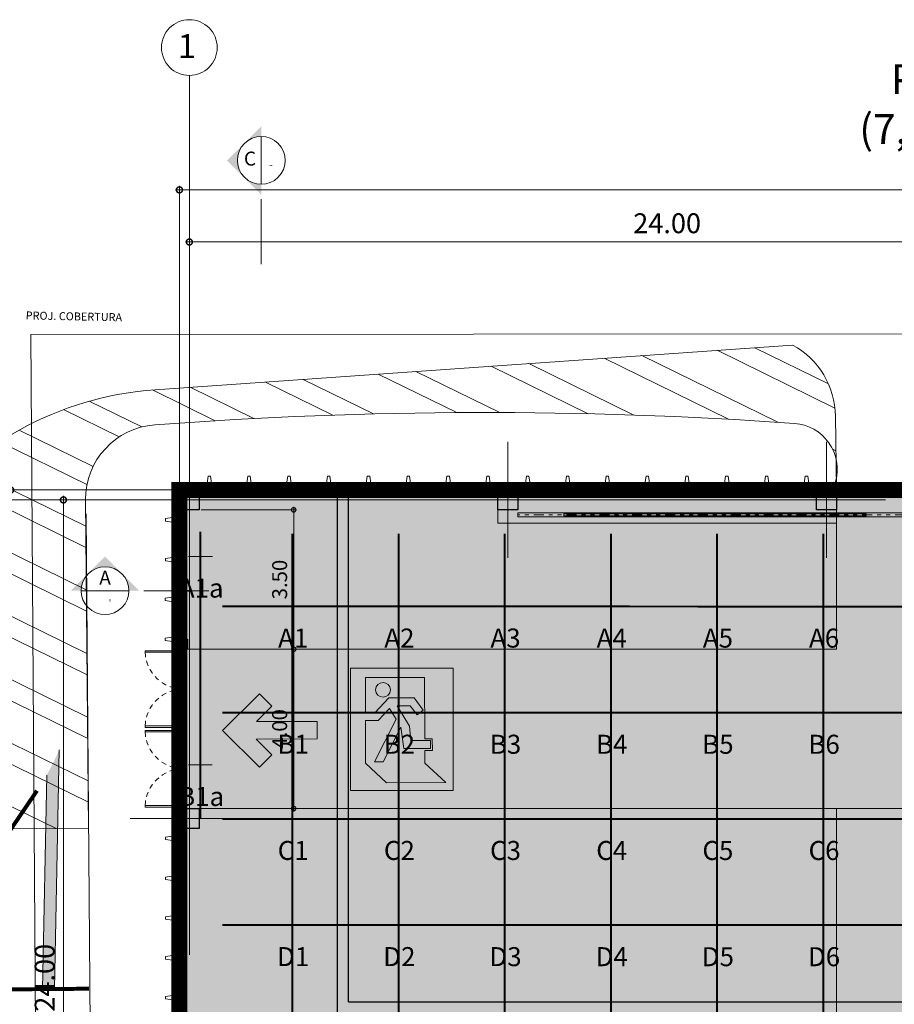
# Model space of a CAD drawing. Units: metres. Extents: x 728 to 1101, y 633 to 885.
# Drawn here: x 773 to 795, y 819 to 844 of the extents above; entities that cross this region are included whole.
import ezdxf
from ezdxf.enums import TextEntityAlignment as Align
from ezdxf.lldxf.tags import DXFTag

# ---------------------------------------------------------------- set-up
doc = ezdxf.new("R2010")
doc.units = ezdxf.units.M
doc.header["$PDMODE"] = 3
doc.header["$PDSIZE"] = -1
for name, pattern in [('ACAD_ISO04W100', [30, 24, -3, 0, -3]), ('ACAD_ISO05W100', [33, 24, -3, 0, -3, 0, -3]), ('DASHDOT2', [0.5, 0.25, -0.125, 0, -0.125]), ('EXN-BASE-TR-2008$0$EXN-BASE-TR$0$DIVIDE2', [0.625, 0.25, -0.125, 0, -0.125, 0, -0.125]), ('HIDDEN', [0.375, 0.25, -0.125])]:
    doc.linetypes.add(name, pattern=pattern)
for name, color, linetype, lineweight in [('Coluna', 5, 'Continuous', 30), ('CONTORNO', 11, 'DASHED', 70), ('Cotas', 1, 'Continuous', 9), ('ECN_ARQ_FACHADA PI', 3, 'Continuous', 20), ('ECN_ARQ_PILARES', 5, 'Continuous', 30), ('ECN_ARQ_PROJEÇÃO_COBERTURA', 3, 'DASHED', 5), ('ECN_DESENHO_COTAS', 1, 'Continuous', 15), ('ECN_DESENHO_EIXOS', 1, 'ACAD_ISO04W100', 5), ('ECN_INCÊNDIO_ROTA DE FUGA_SIMBOLOGIA', 2, 'Continuous', 9), ('ECN_INCÊNDIO_ROTA FUGA_ÁREA NÃO EDIFICANTE', 70, 'Continuous', 9), ('ECN_ÁREAS_ESTACIONAMENTO', 2, 'Continuous', 0), ('MALHA ILHA', 8, 'Continuous', 5), ('PONTO AÉREO EIXO', 253, 'DASHDOT2', 5), ('PONTOS AEREOS', 1, 'ACAD_ISO05W100', 5), ('portas', 1, 'Continuous', 13), ('ROTA DE FUGA', 70, 'Continuous', 15), ('ROTA DE FUGA - SIMBOLOGIA', 253, 'Continuous', 9), ('RUAS E CALÇADAS', 7, 'Continuous', 5), ('ÁREA LOCAVEL - PLANTA DE CONTRATO', 11, 'DASHED', 70)]:
    doc.layers.add(name, color=color, linetype=linetype, lineweight=lineweight)
for name, color, linetype in [('ECN_ARQ_PORTOES DE ACESSO_EXTERNOS', 1, 'Continuous'), ('ECN_INFRA_CANALETAS', 6, 'Continuous'), ('Simbologia Cortes', 2, 'Continuous'), ('Texto', 2, 'Continuous')]:
    doc.layers.add(name, color=color, linetype=linetype)
doc.styles.add('100-R140', font='romans.shx', dxfattribs={"height": 0.35})
doc.styles.add('100-R80', font='romans.shx', dxfattribs={"height": 0.2})
doc.styles.add('250-60', font='romans.shx', dxfattribs={"height": 0.28})
doc.styles.add('ARIAL', font='ARIALN.TTF')
doc.styles.add('EXN-BASE-TR-2009$1$60-500', font='arial.ttf', dxfattribs={"height": 0.75})
doc.styles.add('PADRAO_ARIAL', font='arial.ttf')
doc.styles.add('ROMANS', font='romans.shx')
tags = doc.linetypes.add('DASHED', pattern=[0.75, 0.5, -0.25]).pattern_tags.tags
tags[6:7] = [DXFTag(74, 4), DXFTag(75, 0), DXFTag(340, '0'), DXFTag(46, 1.0), DXFTag(50, 0.0), DXFTag(44, 0.0), DXFTag(45, 0.0)]
tags[4:5] = [DXFTag(74, 4), DXFTag(75, 0), DXFTag(340, '0'), DXFTag(46, 1.0), DXFTag(50, 0.0), DXFTag(44, 0.0), DXFTag(45, 0.0)]
doc.dimstyles.new('EXPO', dxfattribs={"dimtxt": 0.5, "dimasz": 0.3, "dimexe": 0.1, "dimexo": 0.0625, "dimgap": 0.15, "dimtad": 1, "dimzin": 0, "dimdsep": 46, "dimtxsty": 'ARIAL', "dimblk": 'DOTSMALL', "dimcen": 0.09, "dimdle": 0.1, "dimclrd": 256, "dimclre": 256, "dimclrt": 256, "dimadec": 0, "dimazin": 0, "dimtfac": 1, "dimtofl": 0, "dimtmove": 0, "dimatfit": 3, "dimldrblk": 'DOTSMALL', "dimfxl": 1, "dimtzin": 0, "dimlwd": -1, "dimlwe": -1, "dimarcsym": 1})
doc.dimstyles.new('EXPO 2', dxfattribs={"dimscale": 0.75, "dimtxt": 0.5, "dimasz": 0.3, "dimexe": 0.1, "dimexo": 0.0625, "dimgap": 0.15, "dimtad": 1, "dimzin": 0, "dimdsep": 46, "dimtxsty": 'ARIAL', "dimblk": 'DOTSMALL', "dimcen": 0.09, "dimdle": 0.1, "dimclrd": 256, "dimclre": 256, "dimclrt": 256, "dimadec": 0, "dimazin": 0, "dimtfac": 1, "dimtofl": 0, "dimtmove": 0, "dimatfit": 3, "dimldrblk": 'DOTSMALL', "dimfxl": 1, "dimtzin": 0, "dimlwd": -1, "dimlwe": -1, "dimarcsym": 1})

# ---------------------------------------------------------------- blocks, each defined once
blk = doc.blocks.new('_DOTSMALL')
at = {"color": 0, "linetype": 'ByBlock'}
blk.add_line((0, 0), (-1, 1e-16), dxfattribs=at)
at = {"linetype": 'ByBlock', "const_width": 0.5}
blk.add_lwpolyline([(-0.0625, 0, 1), (0.0625, 0, 1)], format="xyb", close=True, dxfattribs=at)
blk = doc.blocks.new('*D1')
at = {"layer": 'DEFPOINTS', "color": 0, "transparency": 16777216}
for p in [(921.6439089067566, 839.3925908798419), (777.1439089067558, 831.857833410624), (921.6439089067566, 831.857833410624)]:
    blk.add_point(p, dxfattribs=at)
at = {"layer": 'ECN_DESENHO_COTAS', "transparency": 16777216}
for p, q in [((777.0439089067557, 839.3925908798419), (921.7439089067566, 839.3925908798419)), ((777.1439089067558, 831.920333410624), (777.1439089067558, 839.4925908798419)), ((921.6439089067566, 831.920333410624), (921.6439089067566, 839.4925908798419))]:
    blk.add_line(p, q, dxfattribs=at)
at = {"layer": 'ECN_DESENHO_COTAS', "transparency": 16777216, "xscale": 0.3, "yscale": 0.3, "zscale": 0.3, "rotation": 180}
blk.add_blockref('_DOTSMALL', (777.1439089067558, 839.3925908798419), dxfattribs=at)
at = {"layer": 'ECN_DESENHO_COTAS', "transparency": 16777216, "xscale": 0.3, "yscale": 0.3, "zscale": 0.3}
blk.add_blockref('_DOTSMALL', (921.6439089067566, 839.3925908798419), dxfattribs=at)
at = {"layer": 'ECN_DESENHO_COTAS', "lineweight": 0, "transparency": 16777216, "insert": (845.8582077543895, 839.7978773737028), "char_height": 0.5, "attachment_point": 5, "style": 'ARIAL'}
blk.add_mtext('144.50', dxfattribs=at)
blk = doc.blocks.new('*D2')
at = {"layer": 'DEFPOINTS', "color": 0, "transparency": 16777216}
for p in [(777.3939089067558, 839.9309551715863), (801.3939089067558, 839.7167386451968), (801.3939089067558, 838.0843723556115)]:
    blk.add_point(p, dxfattribs=at)
at = {"layer": 'ECN_DESENHO_COTAS', "transparency": 16777216}
for p, q in [((777.3939089067558, 839.8684551715863), (777.3939089067558, 837.9843723556115)), ((801.3939089067558, 839.6542386451968), (801.3939089067558, 837.9843723556115)), ((777.2939089067557, 838.0843723556115), (801.4939089067558, 838.0843723556115))]:
    blk.add_line(p, q, dxfattribs=at)
at = {"layer": 'ECN_DESENHO_COTAS', "transparency": 16777216, "xscale": 0.3, "yscale": 0.3, "zscale": 0.3, "rotation": 180}
blk.add_blockref('_DOTSMALL', (777.3939089067558, 838.0843723556115), dxfattribs=at)
at = {"layer": 'ECN_DESENHO_COTAS', "transparency": 16777216, "xscale": 0.3, "yscale": 0.3, "zscale": 0.3}
blk.add_blockref('_DOTSMALL', (801.3939089067558, 838.0843723556115), dxfattribs=at)
at = {"layer": 'ECN_DESENHO_COTAS', "lineweight": 0, "transparency": 16777216, "insert": (789.3939089067558, 838.4896588494724), "char_height": 0.5, "attachment_point": 5, "style": 'ARIAL'}
blk.add_mtext('24.00', dxfattribs=at)
blk = doc.blocks.new('*D11')
at = {"layer": 'DEFPOINTS', "color": 0, "transparency": 16777216}
for p in [(774.229881966158, 831.6078334106245), (776.4324431427849, 831.6078334106245), (776.4324431427849, 807.6078334106245)]:
    blk.add_point(p, dxfattribs=at)
at = {"layer": 'ECN_DESENHO_COTAS', "transparency": 16777216}
for p, q in [((776.3699431427849, 831.6078334106245), (774.129881966158, 831.6078334106245)), ((774.229881966158, 807.5078334106245), (774.229881966158, 831.7078334106245)), ((776.3699431427849, 807.6078334106245), (774.129881966158, 807.6078334106245))]:
    blk.add_line(p, q, dxfattribs=at)
at = {"layer": 'ECN_DESENHO_COTAS', "transparency": 16777216, "xscale": 0.3, "yscale": 0.3, "zscale": 0.3}
for p, rotation in [((774.229881966158, 831.6078334106245), 90), ((774.229881966158, 807.6078334106245), 270)]:
    blk.add_blockref('_DOTSMALL', p, dxfattribs=dict(at, rotation=rotation))
at = {"layer": 'ECN_DESENHO_COTAS', "transparency": 16777216, "insert": (773.8245954722971, 819.607833410624), "char_height": 0.5, "attachment_point": 5, "rotation": 90, "style": 'ARIAL'}
blk.add_mtext('24.00', dxfattribs=at)
blk = doc.blocks.new('*D15')
at = {"layer": 'DEFPOINTS', "color": 0, "transparency": 16777216}
for p in [(772.9054315092471, 831.8578334106245), (777.1439089067562, 831.8578334106245), (777.1439089067562, 735.3578334106243)]:
    blk.add_point(p, dxfattribs=at)
at = {"layer": 'ECN_DESENHO_COTAS', "transparency": 16777216}
for p, q in [((777.0814089067562, 831.8578334106245), (772.8054315092471, 831.8578334106245)), ((772.9054315092473, 735.2578334106242), (772.9054315092471, 831.9578334106245)), ((777.0814089067562, 735.3578334106243), (772.8054315092472, 735.3578334106243))]:
    blk.add_line(p, q, dxfattribs=at)
at = {"layer": 'ECN_DESENHO_COTAS', "transparency": 16777216, "xscale": 0.3, "yscale": 0.3, "zscale": 0.3}
for p, rotation in [((772.9054315092471, 831.8578334106245), 90), ((772.9054315092473, 735.3578334106243), 270)]:
    blk.add_blockref('_DOTSMALL', p, dxfattribs=dict(at, rotation=rotation))
at = {"layer": 'ECN_DESENHO_COTAS', "transparency": 16777216, "insert": (772.5001450153862, 776.2068789653279), "char_height": 0.5, "attachment_point": 5, "rotation": 90, "style": 'ARIAL'}
blk.add_mtext('96.50', dxfattribs=at)
blk = doc.blocks.new('fachada pi 1 mt')
at = {"layer": 'ECN_ARQ_FACHADA PI'}
for p, q in [((0.009999999999990905, -0.05000000000001137), (0, 0)), ((1.999999999999886, 0), (0, 0)), ((2, 0), (1.989687499999945, -0.05000000000001137)), ((0.4270523252220073, -0.04999999999995453), (0.009999999999877218, -0.05000000000001137)), ((1.427052325222007, -0.05000000000006821), (0.5729476747779927, -0.05000000000006821)), ((1.989687499999832, -0.05000000000006821), (1.572947674777993, -0.05000000000006821))]:
    blk.add_line(p, q, dxfattribs=at)
for points in [[(0.4270523252220073, -0.04999999999984084), (0.4693662765546105, -0.35), (0.5306337234453895, -0.35), (0.5729476747779927, -0.04999999999984084)], [(1.427052325222007, -0.04999999999984084), (1.46936627655461, -0.35), (1.53063372344539, -0.35), (1.572947674777993, -0.04999999999984084)]]:
    blk.add_lwpolyline(points, dxfattribs=at)
blk = doc.blocks.new('EXN-BASE-TR-2009$0$EXN-BASE-TR-2009$0$716TER-Alternativo$0$A$C1E0A2CB2')
at = {"layer": 'portas'}
for p, q in [((2.162362315516475e-05, 3.997086554121381), (2.095566301818508e-05, 3.936209705358124)), ((2.162362315516475e-05, 3.997086554121381), (0.04510007672084271, 3.99708605950633)), ((0.006474168815969961, 3.960560374059696), (0.006473901631892431, 3.936209634554359)), ((0.006474168815969961, 3.960560374059696), (0.04509967594475484, 3.960559950248353)), ((0.04510007672084271, 3.99708605950633), (0.04509967594475484, 3.960559950248353)), ((2.095566301818508e-05, 3.936209705358124), (0.006473901631892431, 3.936209634554359)), ((1.065929737364968e-05, 1.998543352744321), (9.991337236670006e-06, 1.937666503981063)), ((1.065929737364968e-05, 1.998543352744377), (1.065929737364968e-05, 2.059420201511273)), ((1.065929737364968e-05, 2.059420201511273), (0.0064636052666458, 2.05942020151133)), ((1.065929737364968e-05, 1.998543352744321), (0.04508911239506119, 1.998542858129269)), ((1.065929737364968e-05, 1.998543352744377), (0.04508911239778968, 1.998543352744377)), ((0.0064636052666458, 2.035069462004515), (0.0064636052666458, 2.05942020151133)), ((0.0064636052666458, 2.035069462004515), (0.04508911239776126, 2.035069462004515)), ((0.04508911239506119, 1.998542858129269), (0.04508871161897332, 1.962016748871292)), ((0.04508911239778968, 1.998543352744377), (0.04508911239776126, 2.035069462004515)), ((9.991337236670006e-06, 1.937666503981063), (0.006462937306110916, 1.937666433177299)), ((0.006463204490188446, 1.962017172682636), (0.006462937306110916, 1.937666433177299)), ((0.006463204490188446, 1.962017172682636), (0.04508871161897332, 1.962016748871292)), ((-3.050284078653931e-07, 1.513673169029062e-07), (-3.050284078653931e-07, 0.06087700013421227)), ((-3.050284078653931e-07, 0.06087700013421227), (0.006452640940864285, 0.06087700013426911)), ((-3.050284078653931e-07, 1.513673169029062e-07), (0.04507814807197974, 1.513673169029062e-07)), ((0.006452640940864285, 0.03652626062751096), (0.006452640940864285, 0.06087700013426911)), ((0.006452640940864285, 0.03652626062751096), (0.04507814807197974, 0.03652626062751096)), ((0.04507814807197974, 1.513673169029062e-07), (0.04507814807197974, 0.03652626062751096))]:
    blk.add_line(p, q, dxfattribs=at)
for points in [[(0.04509967594466957, 3.960559950248296), (0.04509927516855328, 3.924033840990319), (1.008573242601699, 3.92402361637744), (1.008573643377815, 3.960549725635417)], [(0.04508911239767599, 2.035069462004572), (0.04508911239767599, 2.071595571264709), (1.008563079884993, 2.071595224334885), (1.008563079884993, 2.035069115074634)], [(0.04508871161888806, 1.962016748871235), (0.04508831084277176, 1.925490639613258), (1.008562278275917, 1.925480415000379), (1.008562679052005, 1.962006524258356)], [(0.04507814807189447, 0.03652626062756781), (0.04507814807186605, 0.07305236988764818), (1.008552115559212, 0.07305202295782465), (1.008552115559212, 0.03652591369763059)]]:
    blk.add_lwpolyline(points, close=True, dxfattribs=at)
at = {"layer": 'portas', "linetype": 'HIDDEN', "ltscale": 0.5}
for centre, start, end in [((0.04509967594475484, 3.960559950248353), 269.9996975829453, 357.8283004175232), ((0.04508911239776126, 2.035069462004515), 2.171070914964408, 89.99967374954052), ((0.04508871161897332, 1.962016748871292), 269.9996975829453, 357.8283004175232), ((0.04507814807197974, 0.03652626062751096), 2.171070914964408, 89.99967374954052)]:
    blk.add_arc(centre, 0.9634737670866325, start, end, dxfattribs=at)
blk = doc.blocks.new('*D35')
at = {"layer": 'DEFPOINTS', "color": 0, "transparency": 16777216}
for p in [(779.0164723597479, 827.8578334106245), (780.0141423290681, 827.8578334106245), (779.0943736011096, 823.8578334106245)]:
    blk.add_point(p, dxfattribs=at)
at = {"layer": 'ECN_DESENHO_COTAS', "transparency": 16777216}
for p, q in [((779.0633473597479, 827.8578334106245), (780.0891423290682, 827.8578334106245)), ((780.0141423290681, 823.7828334106244), (780.0141423290681, 827.9328334106245)), ((779.1412486011096, 823.8578334106245), (780.0891423290682, 823.8578334106245))]:
    blk.add_line(p, q, dxfattribs=at)
at = {"layer": 'ECN_DESENHO_COTAS', "transparency": 16777216, "xscale": 0.225, "yscale": 0.225, "zscale": 0.225}
for p, rotation in [((780.0141423290681, 827.8578334106245), 90), ((780.0141423290681, 823.8578334106245), 270)]:
    blk.add_blockref('_DOTSMALL', p, dxfattribs=dict(at, rotation=rotation))
at = {"layer": 'ECN_DESENHO_COTAS', "transparency": 16777216, "insert": (779.7101774586725, 825.857833410624), "char_height": 0.375, "attachment_point": 5, "rotation": 90, "style": 'ARIAL'}
blk.add_mtext('4.00', dxfattribs=at)
blk = doc.blocks.new('COLUNA1')
at = {"layer": 'ECN_ARQ_PILARES'}
blk.add_hatch(color=254, dxfattribs=at).paths.add_polyline_path([(-0.4999999999999999, 0.5), (0.5000000000000001, 0.5), (0.5000000000000001, -0.5), (-0.4999999999999999, -0.5)])
blk.add_lwpolyline([(-0.4999999999999999, 0.5), (0.5000000000000001, 0.5), (0.5000000000000001, -0.5), (-0.4999999999999999, -0.5)], close=True, dxfattribs=at)
at = {"layer": 'ECN_DESENHO_EIXOS', "ltscale": 10}
for p, q in [((-7.815970093361102e-14, 2.915150668281512), (7.815970093361102e-14, -2.915150668281512)), ((-2.97679246317216, 0), (2.976792463172167, 0))]:
    blk.add_line(p, q, dxfattribs=at)
blk = doc.blocks.new('*D67')
at = {"layer": 'DEFPOINTS', "color": 0, "transparency": 16777216}
for p in [(777.6439089067562, 831.3578334106245), (780.0141423290681, 831.3578334106245), (779.0164723597479, 827.8578334106245)]:
    blk.add_point(p, dxfattribs=at)
at = {"layer": 'ECN_DESENHO_COTAS', "transparency": 16777216}
for p, q in [((777.6907839067562, 831.3578334106245), (780.0891423290682, 831.3578334106245)), ((780.0141423290681, 827.7828334106244), (780.0141423290681, 831.4328334106245)), ((779.0633473597479, 827.8578334106245), (780.0891423290682, 827.8578334106245))]:
    blk.add_line(p, q, dxfattribs=at)
at = {"layer": 'ECN_DESENHO_COTAS', "transparency": 16777216, "xscale": 0.225, "yscale": 0.225, "zscale": 0.225}
for p, rotation in [((780.0141423290681, 831.3578334106245), 90), ((780.0141423290681, 827.8578334106245), 270)]:
    blk.add_blockref('_DOTSMALL', p, dxfattribs=dict(at, rotation=rotation))
at = {"layer": 'ECN_DESENHO_COTAS', "transparency": 16777216, "insert": (779.7101774586725, 829.607833410624), "char_height": 0.375, "attachment_point": 5, "rotation": 90, "style": 'ARIAL'}
blk.add_mtext('3.50', dxfattribs=at)
blk = doc.blocks.new('CORTE1')
at = {"layer": 'Cotas'}
h = blk.add_hatch(color=256, dxfattribs=at)
edge = h.paths.add_edge_path()
edge.add_line((-2004.864682386978, 0), (-1743.832753301758, 0))
edge.add_line((-1743.832753302413, 0), (-2604.864710536523, 861.0318765618667))
edge.add_line((-2604.864710536203, 861.0318765617557), (-3465.896667770314, -1.109583536162972e-10))
edge.add_line((-3465.896667769994, 0), (-3204.864738684773, 0))
edge.add_ellipse((-2604.864710536203, 0), major_axis=(424.2640687257207, 424.2640687257204), ratio=0.9999999999350564, start_angle=-45.000000001860485, end_angle=134.9999999981395, ccw=False)
blk.add_line((-3204.864738684846, 0), (-2004.864682386978, 0), dxfattribs=at)
at = {"layer": 'Cotas', "ltscale": 10}
blk.add_line((-1628.160909415455, 0), (0, 0), dxfattribs=at)
at = {"layer": 'Cotas'}
blk.add_ellipse((-2604.864710536203, 0), major_axis=(424.2640687451208, 424.2640687451208), ratio=0.9999999998436028, start_param=5.497787143703938, end_param=11.78097245088352, dxfattribs=at)
at = {"layer": 'Cotas', "style": '100-R140'}
blk.add_attdef('2', text='', height=355, dxfattribs=at).set_placement((-2604.864710536203, 282.143389750272), align=Align.MIDDLE_CENTER)
at = {"layer": 'Cotas', "ltscale": 10, "style": '100-R80'}
blk.add_attdef('341', text='', height=203, dxfattribs=at).set_placement((-2604.864710536203, -244.1774507873924), align=Align.MIDDLE_CENTER)
blk = doc.blocks.new('SAÍDA_ROTA DE FUGA')
at = {"layer": 'ECN_INCÊNDIO_ROTA DE FUGA_SIMBOLOGIA', "linetype": 'ByBlock', "ltscale": 3}
h = blk.add_hatch(color=253, dxfattribs=at)
h.dxf.hatch_style = 1
h.paths.add_polyline_path([(2.574049266981092, 3.07350259083637), (-2.273736754432321e-13, 3.073502590836824), (-2.273736754432321e-13, 0), (2.574049266981092, 0)])
h.paths.add_polyline_path([(1.859792235726445, 1.292927344455165), (2.052034052645922, 1.292927344455165), (2.052034052645922, 1.004557369777558), (1.859792235726445, 1.004557369777558), (1.859792235726445, 0.68675429484847), (2.388115682352236, 0.1959912783161142), (0.9026058206445666, 0.1959912783161146), (0.3742823740208221, 0.6867542948484697), (0.3742823740208225, 1.756490213017514), (0.695615684576296, 1.756490213017514), (0.9796552646330383, 2.06215633279453), (1.14244767148648, 1.792613425163836), (0.6010250248784814, 0.7192440327189615), (0.8135112346108144, 0.7192440327189615), (1.262333961790546, 1.588781611449576), (1.334254508397635, 1.056145266158865), (2.007487339765248, 1.056145266158865), (2.007487339765248, 1.251152918693606), (1.511351795475775, 1.251152918693606), (1.476445009847794, 1.615931078670883), (1.167610782652901, 2.126838486254201), (1.498227731676025, 2.126838486254201), (1.668601150843415, 1.89868108343444), (1.826490289067578, 2.016794719990912), (1.596491117209553, 2.324651469493119), (0.9572827432411943, 2.324651469493119), (0.612020709259468, 1.951870952056197), (0.3742823740208223, 1.951870952056197), (0.3742823740208221, 2.836661368408841), (1.859792235726445, 2.836661368408841)], flags=16)
h.paths.add_polyline_path([(0.6295366404015941, 2.527302509673973, -1), (0.9992103626658799, 2.527302509673973, -1)], flags=0)
h = blk.add_hatch(color=253, dxfattribs=at)
h.dxf.hatch_style = 1
h.paths.add_polyline_path([(0.6295366404015941, 2.527302509673973, 1), (0.9992103626658799, 2.527302509673973, 1)])
at = {"layer": 'ECN_INCÊNDIO_ROTA DE FUGA_SIMBOLOGIA', "color": 250}
for p, q in [((0, 3.073502590836824), (2.574049266981092, 3.07350259083637)), ((-2.273736754432321e-13, 0), (-2.273736754432321e-13, 3.07350259083637)), ((2.574049266981092, 3.07350259083637), (2.574049266981092, 0)), ((0.3742823740208223, 0.6867542948484697), (0.9026058206445668, 0.1959912783161144)), ((1.859792235726445, 0.6867542948484697), (2.388115682352236, 0.1959912783161144)), ((2.574049266981092, 0), (0, 0)), ((0.9026058206445668, 0.1959912783161144), (2.388115682352236, 0.1959912783161144))]:
    blk.add_line(p, q, dxfattribs=at)
for points in [[(0.3742823740208223, 1.951870952056197), (0.3742823740208223, 2.836661368408841), (1.859792235726445, 2.836661368408841), (1.859792235726445, 1.292927344455165)], [(0.3742823740208223, 1.951870952056197), (0.6120207092594683, 1.951870952056197), (0.9572827432411941, 2.324651469493119), (1.596491117209553, 2.324651469493119), (1.826490289067578, 2.016794719990912), (1.668601150843415, 1.89868108343444), (1.498227731676025, 2.126838486254201), (1.167610782652901, 2.126838486254201), (1.476445009847794, 1.615931078670883), (1.511351795475775, 1.251152918693606), (2.007487339765248, 1.251152918693606), (2.007487339765248, 1.056145266158865), (1.334254508397635, 1.056145266158865), (1.262333961790546, 1.588781611449576), (0.8135112346108144, 0.7192440327189615)], [(0.8135112346108144, 0.7192440327189615), (0.6010250248784814, 0.7192440327189615), (1.14244767148648, 1.792613425163836), (0.9796552646330383, 2.06215633279453), (0.6956156845762962, 1.756490213017514), (0.3742823740208223, 1.756490213017514)], [(0.3742823740208223, 0.6867542948484697), (0.3742823740208223, 1.756490213017514)], [(1.859792235726445, 1.292927344455165), (2.052034052645922, 1.292927344455165), (2.052034052645922, 1.004557369777558), (1.859792235726445, 1.004557369777558)], [(1.859792235726445, 1.004557369777558), (1.859792235726445, 0.6867542948484697)]]:
    blk.add_lwpolyline(points, dxfattribs=at)
blk.add_circle((0.814373501533737, 2.527302509673973), 0.1848368611321429, dxfattribs=at)
blk = doc.blocks.new('SETA_ROTA DE FUGA')
at = {"layer": 'ECN_INCÊNDIO_ROTA DE FUGA_SIMBOLOGIA', "linetype": 'ByBlock', "ltscale": 3, "transparency": 33554687}
h = blk.add_hatch(color=253, dxfattribs=at)
h.dxf.hatch_style = 1
h.paths.add_polyline_path([(2.37064070451629, -0.2149360223531857), (2.370640704516404, 0.2272846616122024), (0.8526791502127936, 0.227284661611975), (1.236203116312026, 0.6108086277101846), (0.9235058717981699, 0.9235058722144914), (0, 2.949029909160572e-17), (0.9235058717987386, -0.9235058718022628), (1.236203116312481, -0.6108086277106394), (0.8403305109566191, -0.2149360223531858)])
at = {"layer": 'ECN_INCÊNDIO_ROTA DE FUGA_SIMBOLOGIA', "color": 250}
blk.add_lwpolyline([(0.9235058717987386, -0.9235058718022628), (0, 0), (0.9235058717981701, 0.9235058722144913), (1.236203116312026, 0.6108086277101847), (0.8526791502127935, 0.227284661611975), (2.370640704516404, 0.2272846616122024), (2.37064070451629, -0.2149360223531858), (0.840330510956619, -0.2149360223531858), (1.236203116312481, -0.6108086277106395), (0.9235058717987386, -0.9235058718022628)], dxfattribs=at)
blk = doc.blocks.new('*U412')
at = {"layer": 'PONTOS AEREOS', "true_color": 0xcd2027, "transparency": 33554687}
h = blk.add_hatch(color=242, dxfattribs=at)
h.dxf.hatch_style = 1
edge = h.paths.add_edge_path()
edge.add_line((-0.5075507984921068, 0.3600000000000003), (-0.4175507984926558, 0.3600000000000004))
edge.add_line((-0.4175507984926558, 0.3600000000000004), (-0.4175507984921069, 3.33066907387547e-16))
edge.add_arc((4.257862802793218e-33, 3.6155731491826e-16), 0.4175507984921069, 180, 360)
edge.add_line((0.4175507984921069, 2.664535259100376e-16), (0.4175507984921068, 0.3600000000000002))
edge.add_line((0.4175507984921068, 0.3600000000000002), (0.5075507984915578, 0.3600000000000002))
edge.add_line((0.5075507984915578, 0.3600000000000002), (0.5075507984921068, 2.775557561562891e-16))
edge.add_arc((2.587806888684935e-33, 3.975954978663138e-16), 0.5075507984921068, -180, 0, ccw=False)
edge.add_line((-0.5075507984921068, 3.286105719878418e-16), (-0.5075507984921068, 0.3600000000000003))
at = {"layer": 'PONTOS AEREOS'}
for p, q in [((0, 3.33066907387547e-16), (1.83697019872103e-17, 0.3000000000000003)), ((-0.3, 3.33066907387547e-16), (0, 3.33066907387547e-16)), ((0, 3.33066907387547e-16), (0.3, 3.33066907387547e-16)), ((0, -0.2999999999999997), (1.83697019872103e-17, 3.33066907387547e-16))]:
    blk.add_line(p, q, dxfattribs=at)
at = {"style": 'PADRAO_ARIAL'}
blk.add_attdef('EIXO', text='', height=0.4777020130169949, dxfattribs=at).set_placement((0.02024226662513215, -1.031931402248972), align=Align.CENTER)
blk = doc.blocks.new('*U413')
at = {"layer": 'PONTOS AEREOS', "true_color": 0xcd2027, "transparency": 33554687}
h = blk.add_hatch(color=242, dxfattribs=at)
h.dxf.hatch_style = 1
edge = h.paths.add_edge_path()
edge.add_line((-0.5075507984921068, 0.3600000000000002), (-0.4175507984926558, 0.3600000000000002))
edge.add_line((-0.4175507984926558, 0.3600000000000002), (-0.4175507984921068, 2.220446049250313e-16))
edge.add_arc((7.347880794884121e-18, 2.664535259100375e-16), 0.4175507984921068, 180, 360)
edge.add_line((0.4175507984921068, 2.664535259100375e-16), (0.4175507984921067, 0.3600000000000001))
edge.add_line((0.4175507984921067, 0.3600000000000001), (0.5075507984915578, 0.3600000000000001))
edge.add_line((0.5075507984915577, 0.3600000000000001), (0.5075507984921067, 2.775557561562891e-16))
edge.add_arc((7.347880794884121e-18, 2.975320489489396e-16), 0.5075507984921068, -180, 0, ccw=False)
edge.add_line((-0.5075507984921068, 3.286105719878417e-16), (-0.5075507984921068, 0.3600000000000002))
at = {"layer": 'PONTOS AEREOS'}
for p, q in [((0, 3.33066907387547e-16), (1.83697019872103e-17, 0.3000000000000003)), ((-0.3, 3.33066907387547e-16), (0, 3.33066907387547e-16)), ((0, 3.33066907387547e-16), (0.3, 3.33066907387547e-16)), ((0, -0.2999999999999997), (1.83697019872103e-17, 3.33066907387547e-16))]:
    blk.add_line(p, q, dxfattribs=at)
at = {"style": 'PADRAO_ARIAL'}
blk.add_attdef('EIXO', text='', height=0.4777020130169949, dxfattribs=at).set_placement((0.02024226662513215, -1.031931402248972), align=Align.CENTER)
blk = doc.blocks.new('Ponto Aéreo Az')
at = {"layer": 'PONTO AÉREO EIXO', "ltscale": 3, "const_width": 0.05}
for points in [[(0.1057422853278922, 87.76368478083157), (0.1057422853278922, 94.96033497691053)], [(2.416666666686069, 11.50035153699059), (2.416666666685842, 94.91286358076775)], [(5.083333333350083, 11.50035135528424), (5.083333333350311, 94.91286339906117)], [(7.750000000014325, 11.50035117357788), (7.750000000014552, 94.91286321735458)], [(10.41666666667857, 11.50035099187153), (10.41666666667879, 94.91286303564846)], [(13.08333333334303, 11.50035081016517), (13.08333333334303, 94.91286285394233)], [(15.75000000000728, 11.50035062845882), (15.75000000000728, 94.91286267223575)], [(0.6549264067276681, 93.08333359373239), (142.9570257359222, 93.08333310890009)], [(0.6549264067276681, 90.41666692706406), (142.9570257359225, 90.41666644223221)], [(0.6549264158130654, 87.75000026020973), (142.9570257359225, 87.74999977556456)], [(0.6549264067276681, 85.08333359373194), (142.9570257359222, 85.08333310890032)]]:
    blk.add_lwpolyline(points, dxfattribs=at)
for name, p, values in [('*U412', (0.1057422853278922, 94.33791553012736), {'EIXO': 'A1a'}), ('*U413', (2.416666666685842, 93.08333358772995), {'EIXO': 'A1'}), ('*U413', (5.083333674591131, 93.08333341539276), {'EIXO': 'A2'}), ('*U413', (7.750000000014438, 93.0833335695587), {'EIXO': 'A3'}), ('*U413', (10.41666666667868, 93.08333356047308), {'EIXO': 'A4'}), ('*U413', (13.08333367458408, 93.08333287027392), {'EIXO': 'A5'}), ('*U413', (15.75000034124821, 93.08333268856734), {'EIXO': 'A6'}), ('*U413', (2.416666325444794, 90.41667588797748), {'EIXO': 'B1'}), ('*U413', (5.083333333350083, 90.41667571564028), {'EIXO': 'B2'}), ('*U413', (7.74999965877339, 90.41667586980623), {'EIXO': 'B3'}), ('*U413', (10.41666632543763, 90.41667586072083), {'EIXO': 'B4'}), ('*U413', (13.08333333334303, 90.41667517052122), {'EIXO': 'B5'}), ('*U413', (15.75000000000716, 90.41667498881486), {'EIXO': 'B6'}), ('*U412', (0.1057422853278922, 89.10504569710577), {'EIXO': 'B1a'}), ('*U413', (2.416666666685956, 87.75000922130982), {'EIXO': 'C1'}), ('*U413', (5.083333674591131, 87.75000904897263), {'EIXO': 'C2'}), ('*U413', (7.750000000014552, 87.7500092031388), {'EIXO': 'C3'}), ('*U413', (10.41666666667879, 87.75000919405318), {'EIXO': 'C4'}), ('*U413', (13.08333367458408, 87.75000850385356), {'EIXO': 'C5'}), ('*U413', (15.7500003412481, 87.75000832214721), {'EIXO': 'C6'}), ('*U413', (2.416666666685956, 85.08334255464536), {'EIXO': 'D1'}), ('*U413', (5.083333674591131, 85.08334238230816), {'EIXO': 'D2'}), ('*U413', (7.750000000014552, 85.08334253647433), {'EIXO': 'D3'}), ('*U413', (10.41666666667879, 85.08334252738894), {'EIXO': 'D4'}), ('*U413', (13.08333367458408, 85.08334183718932), {'EIXO': 'D5'}), ('*U413', (15.7500003412481, 85.08334165548297), {'EIXO': 'D6'})]:
    blk.add_blockref(name, p).add_auto_attribs(values)

msp = doc.modelspace()

# ---------------------------------------------------------------- hatches: boundary and pattern name
at = {"layer": 'Coluna'}
h = msp.add_hatch(dxfattribs=at)
h.set_pattern_fill('ANGLE', color=254)
h.set_pattern_definition([(0, (0, 0), (0, 6.985), [5.08, -1.905]), (90, (0, 0), (-6.985, 4.277078946022131e-16), [5.08, -1.905])])
h.paths.add_polyline_path([(777.1439089067557, 828.107833410624), (777.3439089067557, 828.107833410624), (777.3439089067557, 827.857833410624), (777.1439089067557, 827.857833410624)])
at = {"layer": 'ECN_INCÊNDIO_ROTA FUGA_ÁREA NÃO EDIFICANTE', "transparency": 33554534}
h = msp.add_hatch(color=256, dxfattribs=at)
h.dxf.hatch_style = 1
h.paths.add_polyline_path([(777.2688812580254, 744.1078310221022), (778.9438869781071, 744.1078310221022), (778.9438867311354, 745.2078320235055), (785.3939089067558, 745.2078334716584), (785.3939089067557, 744.8578334106242), (793.5189089067563, 744.8578334106242), (793.5189089067567, 730.2561775881145), (801.1439089067562, 730.2561775881145), (801.1439089067555, 744.857833410624), (825.6439089067557, 744.857833410624), (825.6439089067559, 735.607833410624), (839.5439089067557, 735.607833410624), (839.5439089067559, 744.857833410624), (875.3939089067557, 744.8577685407729), (879.3939089067555, 744.857833410624), (897.3939089067558, 744.857833410624), (897.3939089067562, 735.357833410624), (905.2689089067563, 735.357833410624), (905.2689089067566, 740.1078334106242), (903.3939089067533, 740.1078334106243), (903.3939089067537, 744.8578334106242), (918.9939089066725, 744.857834670552), (918.9939090088286, 743.5078334106199), (921.5189008900855, 743.5078334106202), (921.518930246948, 748.8589109326908), (903.3939089067536, 748.8589095598913), (903.393908906755, 779.357833410624), (921.4239089067556, 779.357833410624), (921.4239080984703, 783.857833410624), (919.6439089067558, 783.857833410624), (919.6439091599309, 783.3578325093233), (903.3939089067549, 783.3578242811507), (903.3939089067562, 823.8578334106242), (905.1439089067568, 823.857833410624), (905.1439089067569, 831.8578334106203), (895.1439089067557, 831.8578334106204), (895.1439089067562, 827.857833410624), (881.6439089067558, 827.8578329160088), (881.6439089067559, 831.857833410624), (877.1481395706876, 831.857833410624), (877.143908906756, 827.8578334106243), (844.5027799917813, 827.8578334106239), (844.5027799917813, 831.8578334106215), (841.5027799917814, 831.8578334106217), (841.5027799917812, 827.8578334106239), (803.6397987506313, 827.8578850667245), (803.6397987506314, 831.8578850667226), (793.6439089067558, 831.8578334106222), (793.6439089067561, 827.8578334106239), (777.2900280950962, 827.8578323022134), (777.2900061664452, 823.8578323022135), (795.3939089067582, 823.8578334106239), (795.3939089067576, 783.3577671866151), (779.1439091736835, 783.3577585126598), (779.1439089067525, 783.857833410624), (777.3639092953548, 783.857833410624), (777.3638873521268, 779.3578334106242), (795.3939089067575, 779.3578334106242), (795.3939089067567, 748.8589095598913), (785.3939089067558, 748.8589095598913), (785.3939089067558, 749.207833410624), (777.2689092191628, 749.2078320390809)])
h.paths.add_polyline_path([(799.3939089067544, 783.3578334106239), (799.3939089067558, 823.8578332326744), (829.3939089067534, 823.8578333354268), (829.3939089067522, 783.3578334106239)], flags=16)
h.paths.add_polyline_path([(833.3939089067591, 823.8578331085075), (899.393908906757, 823.8578333345631), (899.3939089067559, 783.3578221665309), (833.3939089067561, 783.3577872754256)], flags=16)
h.paths.add_polyline_path([(799.3939089067552, 779.3578334106166), (829.393908906753, 779.3578334106166), (829.3939089067521, 748.858909559884), (799.3939089067545, 748.858909559884)], flags=16)
h.paths.add_polyline_path([(833.3939089067565, 779.3578334106242), (899.3939089067552, 779.357833410624), (899.3939089067538, 748.8589095598912), (833.3939089067559, 748.8589095598912)], flags=16)
h.paths.add_polyline_path([(905.2689089067565, 740.1078334106242), (905.2689089067558, 739.1075838844184), (905.2689089067565, 739.1078334106242)], flags=17)
h.paths.add_polyline_path([(781.3939089067558, 740.3078334106241), (793.5189089067565, 740.3078334106242), (793.5189089067565, 739.1078334106242), (781.3939089067558, 739.107833410624)], flags=17)
at = {"layer": 'ECN_ÁREAS_ESTACIONAMENTO', "ltscale": 2}
h = msp.add_hatch(dxfattribs=at)
h.set_pattern_fill('ANSI32', color=256, scale=0.15, angle=288.8531139479309, style=0)
h.set_pattern_definition([(333.8531139479309, (701.5508731358971, 2144.974883261463), (0.6296128243246356, 1.282542106110344), []), (333.8531139479309, (701.7685163238345, 2144.33749800934), (0.6296128243246356, 1.282542106110344), [])])
edge = h.paths.add_edge_path()
edge.add_line((793.6443820627476, 831.8687726204533), (793.6214547304596, 833.7127580242835))
edge.add_arc((791.5618433806357, 833.6871496904527), 2.059770545251472, 0.712354710405831, 61.44998106580611)
edge.add_line((792.5462608278979, 835.4964525917416), (776.5386572865252, 834.3737978347446))
edge.add_arc((777.1166640204228, 826.1321700477473), 8.261871480714158, 94.0117328922896, 143.6374284337649)
edge.add_line((770.4635336112632, 831.0305755150956), (770.3646909496481, 823.366769579707))
edge.add_line((770.3646909496481, 823.3667695797075), (774.864656108618, 823.3490617267308))
edge.add_line((774.864656108618, 823.3490617267306), (774.7836605521173, 831.6082834271627))
edge.add_arc((776.6668782659928, 831.6150390803335), 1.88322983108905, 94.26776599573111, 180.2055358503335, ccw=False)
edge.add_arc((784.7937900131251, 722.7111611902552), 111.0899206244774, 85.97287449648428, 94.26776599573282, ccw=False)
edge.add_arc((792.5145513744685, 832.3770602968774), 1.15257672868084, -15.296858607264824, 85.97287449648229, ccw=False)
edge.add_arc((793.9105077448738, 831.9952521122408), 0.2946522365941676, 164.7031413927486, 205.4199768132216)
at = {"layer": 'ECN_ÁREAS_ESTACIONAMENTO', "ltscale": 0.03}
h = msp.add_hatch(color=256, dxfattribs=at)
h.dxf.hatch_style = 1
h.paths.add_polyline_path([(774.1234536687066, 825.33106679645, -0.02941636496138451), (773.810902365481, 824.6987093192582), (773.7047159642383, 819.3237770578138), (774.0048219420553, 819.3261783423071)])
h.paths.add_polyline_path([(772.7799988283832, 823.1443142444617), (772.4709232069583, 822.6878884687102), (772.4042567270301, 819.3133714916765), (772.7043627048465, 819.3157727761694)])
h.paths.add_polyline_path([(771.4406711355405, 821.1664692162043), (771.1315955141154, 820.7100434404528), (771.1037974898221, 819.3029659255388), (771.4039034676391, 819.3053672100322)])
at = {"layer": 'ÁREA LOCAVEL - PLANTA DE CONTRATO', "linetype": 'Continuous', "ltscale": 3, "transparency": 33554534}
h = msp.add_hatch(color=256, dxfattribs=at)
h.dxf.hatch_style = 1
h.paths.add_polyline_path([(777.1439089067558, 735.357833410624), (785.3939089067559, 735.357833410624), (785.3939089067558, 732.107833410624), (801.1700923212474, 732.107833410624), (801.1700923212474, 735.3578334106239), (897.6439089067562, 735.357833410624), (897.6439089067577, 732.1078334106207), (913.3939089067558, 732.107833410624), (913.3939089067558, 735.357833410624), (921.6439089067558, 735.357833410624), (921.6439089067558, 831.857833410624), (896.1055208630095, 831.8578334106195), (896.1055186472341, 836.5978246659489), (876.9663466023111, 836.5978246643543), (876.9663466023111, 831.8578334106248), (845.2039128533933, 831.857833410625), (845.2037045519102, 834.4968074575396), (844.6404510327925, 834.4968074575396), (844.6404517266176, 836.5978367209354), (828.1153661201811, 836.5978367209449), (828.1153661201811, 831.8578334106222), (777.1439089067558, 831.8578334106222)])

# ---------------------------------------------------------------- linework, layer by layer
at = {"layer": 'Coluna'}
msp.add_lwpolyline([(777.1439089067557, 828.107833410624), (777.3439089067557, 828.107833410624), (777.3439089067557, 827.857833410624), (777.1439089067557, 827.857833410624)], close=True, dxfattribs=at)
at = {"layer": 'CONTORNO', "linetype": 'DASHED', "ltscale": 20, "const_width": 0.4}
msp.add_lwpolyline([(777.1439089067558, 735.357833410624), (785.3939089067559, 735.357833410624), (785.3939089067558, 732.107833410624), (801.1700923212474, 732.107833410624), (801.1700923212474, 735.3578334106239), (897.6439089067562, 735.357833410624), (897.6439089067577, 732.1078334106207), (913.3939089067558, 732.107833410624), (913.3939089067558, 735.357833410624), (921.6439089067558, 735.357833410624), (921.6439089067558, 831.857833410624), (896.1055208630095, 831.8578334106195), (896.1055186472341, 836.5978246659489), (876.9663466023111, 836.5978246643543), (876.9663466023111, 831.8578334106248), (845.2039128533933, 831.857833410625), (845.2037045519102, 834.4968074575396), (844.6404510327925, 834.4968074575396), (844.6404517266176, 836.5978367209354), (828.1153661201811, 836.5978367209449), (828.1153661201811, 831.8578334106222), (777.1439089067558, 831.8578334106222)], close=True, dxfattribs=at)
at = {"layer": 'ECN_ARQ_FACHADA PI'}
for p, q in [((777.0939089067556, 829.5978334106243), (777.1439089067557, 829.6078334106243)), ((777.0939089067557, 829.1807810854023), (777.0939089067556, 829.5978334106244)), ((777.1439089067557, 827.857833410624), (777.1439089067557, 829.6078334106243)), ((777.0939089067556, 828.1807810854023), (777.0939089067556, 829.0348857358463)), ((777.0939089067556, 827.8652363415468), (777.0939089067556, 828.0348857358463)), ((777.1439089067557, 827.857833410624), (777.0939089067556, 827.8652363415468))]:
    msp.add_line(p, q, dxfattribs=at)
for points in [[(777.0939089067558, 829.1807810854023), (776.7894158961141, 829.1378334106242), (776.7894158961141, 829.0778334106243), (777.0939089067558, 829.0348857358463)], [(777.0939089067558, 828.1807810854023), (776.7894158961141, 828.1378334106242), (776.7894158961141, 828.0778334106243), (777.0939089067558, 828.0348857358463)]]:
    msp.add_lwpolyline(points, dxfattribs=at)
at = {"layer": 'ECN_ARQ_PROJEÇÃO_COBERTURA', "ltscale": 5}
for p, q in [((773.4148006320859, 835.7650780032976), (924.5808985027245, 835.8635150925437)), ((774.0866876138185, 732.0696903093342), (773.4148006320859, 835.7650780032976))]:
    msp.add_line(p, q, dxfattribs=at)
at = {"layer": 'ECN_DESENHO_EIXOS'}
for p, q in [((777.3939089067558, 729.8824905008639), (777.3939089067558, 842.2659418361409)), ((769.4754347608687, 831.607833410624), (926.9967849910454, 831.607833410624))]:
    msp.add_line(p, q, dxfattribs=at)
msp.add_circle((777.3939089067558, 842.9659418361409), 0.7000000000000001, dxfattribs=at)
at = {"layer": 'ECN_INCÊNDIO_ROTA FUGA_ÁREA NÃO EDIFICANTE'}
msp.add_lwpolyline([(795.3939089067576, 783.357767186615), (795.3939089067583, 823.857833410624), (777.2900061664452, 823.8578323022135), (777.2900280950962, 827.8578323022135), (793.6439089067562, 827.857833410624), (793.6439089067558, 831.8578334106222), (803.6397987506314, 831.8578850667227), (803.6397987506314, 827.8578850667245), (841.5027799917813, 827.857833410624), (841.5027799917813, 831.8578334106215), (844.5027799917813, 831.8578334106214), (844.5027799917813, 827.857833410624), (877.1439089067558, 827.8578334106242)], dxfattribs=at)
at = {"layer": 'ECN_INFRA_CANALETAS', "ltscale": 8}
for p, q in [((781.1139089067558, 739.3560063118896), (781.1139089067558, 831.857833410624)), ((781.3939089067558, 819.007833410624), (781.3939089067558, 831.857833410624)), ((781.3939089067558, 819.007833410624), (849.6439089067558, 819.007833410624))]:
    msp.add_line(p, q, dxfattribs=at)
at = {"layer": 'ECN_ÁREAS_ESTACIONAMENTO', "ltscale": 0.03}
for p, q in [((774.1234536687066, 825.33106679645), (774.0048219420553, 819.3261783423071)), ((773.810902365481, 824.6987093192582), (773.7047159642383, 819.3237770578138))]:
    msp.add_line(p, q, dxfattribs=at)
msp.add_lwpolyline([(793.6443820627476, 831.8687726204533), (793.6214547304601, 833.7127580242831, 0.2714017620261196), (792.5462608278979, 835.4964525917416), (776.5386572865252, 834.3737978347443, 0.2199818000779026), (770.4635336112632, 831.0305755150956), (770.3646909496481, 823.3667695797075), (774.864656108618, 823.3490617267306), (774.7836605521173, 831.6082834271627, -0.3935968468054979), (776.5267326162561, 833.493047012575, -0.03620910407850231), (792.5954953881899, 833.5267912141529, -0.4730701427153332), (793.6262944817362, 832.072987313962, 0.1795538020236971)], format="xyb", close=True, dxfattribs=at)
at = {"layer": 'ECN_ÁREAS_ESTACIONAMENTO', "ltscale": 0.03, "const_width": 0.1}
for points in [[(770.173732302574, 819.2955240507453), (773.5657289696676, 824.3046370405895)], [(774.8735818550809, 819.3331296857049), (770.1737323025731, 819.2955240507443)]]:
    msp.add_lwpolyline(points, dxfattribs=at)
at = {"layer": 'MALHA ILHA'}
msp.add_lwpolyline([(785.1439089067558, 831.357833410624), (785.1439089067558, 831.023301183531), (793.6439089067559, 831.0233011835322)], dxfattribs=at)
at = {"layer": 'portas'}
for p, q in [((785.6438964963588, 831.2855047809245), (785.6438964963589, 831.1855047809282)), ((801.143907832025, 831.2855001807064), (785.643907832025, 831.2855001807101)), ((801.1439089067558, 831.1855047809248), (785.6439089067558, 831.1855047809282))]:
    msp.add_line(p, q, dxfattribs=at)
at = {"layer": 'portas', "linetype": 'EXN-BASE-TR-2008$0$EXN-BASE-TR$0$DIVIDE2'}
msp.add_line((801.1439089067558, 831.2355047809248), (785.6439089067558, 831.2355047809282), dxfattribs=at)
at = {"layer": 'portas', "color": 3}
msp.add_lwpolyline([(786.7972480517203, 831.260504780927), (786.7972480517204, 831.2105047809268), (794.3972480517218, 831.2105047809264), (794.3972480517218, 831.2605047809266)], close=True, dxfattribs=at)
at = {"layer": 'ROTA DE FUGA', "linetype": 'DASHED', "ltscale": 3}
msp.add_line((793.6440949745528, 823.8522058033828), (793.6929379513493, 748.8459021100091), dxfattribs=at)
at = {"layer": 'RUAS E CALÇADAS'}
msp.add_line((775.5592014905967, 733.5888857002818), (774.8034393906229, 831.260457476499), dxfattribs=at)

# ---------------------------------------------------------------- block references
at = {"layer": 'ECN_ARQ_FACHADA PI'}
for p, rotation in [((779.393908906756, 831.8578334106242), 180), ((781.393908906756, 831.8578334106242), 180), ((783.393908906756, 831.8578334106242), 180), ((785.3939089067558, 831.857833410624), 180), ((787.393908906756, 831.8578334106242), 180), ((789.393908906756, 831.8578334106242), 180), ((791.393908906756, 831.8578334106242), 180), ((793.3939089067558, 831.857833410624), 180), ((777.1439089067558, 831.607833410624), 270), ((777.1439089067568, 823.607833410624), 270), ((777.1439089067567, 821.6078334106243), 270), ((777.1439089067567, 819.6078334106243), 270)]:
    msp.add_blockref('fachada pi 1 mt', p, dxfattribs=dict(at, rotation=rotation))
at = {"layer": 'ECN_ARQ_PILARES', "xscale": 0.5, "yscale": 0.5, "zscale": 0.5}
for p in [(777.3939089067558, 831.607833410624), (785.3939089067558, 831.607833410624), (793.3939089067558, 831.607833410624), (777.3939089067558, 823.607833410624)]:
    msp.add_blockref('COLUNA1', p, dxfattribs=at)
at = {"layer": 'PONTOS AEREOS', "rotation": 359.9926178013246}
msp.add_blockref('Ponto Aéreo Az', (777.5534788671448, 735.8491017764376), dxfattribs=at)
at = {"layer": 'portas', "linetype": 'Continuous', "lineweight": 0, "xscale": 1.000728892426956, "yscale": 1.000728892426956, "zscale": 1.000728892426956, "rotation": 180}
msp.add_blockref('EXN-BASE-TR-2009$0$EXN-BASE-TR-2009$0$716TER-Alternativo$0$A$C1E0A2CB2', (777.2900277978472, 827.8578332591464), dxfattribs=at)
at = {"layer": 'ROTA DE FUGA - SIMBOLOGIA', "linetype": 'ByBlock', "rotation": 0.03731014456053539}
for name, p in [('SAÍDA_ROTA DE FUGA', (781.4454240083272, 824.3098668267857)), ('SETA_ROTA DE FUGA', (778.2298989731088, 825.817808985791))]:
    msp.add_blockref(name, p, dxfattribs=at)
at = {"layer": 'Simbologia Cortes', "ltscale": 2}
ref = msp.add_blockref('CORTE1', (779.1995024580601, 837.5277670437772), dxfattribs=dict(at, xscale=-0.001, yscale=0.001, zscale=0.001, rotation=90))
ref.add_attrib('341', '-', dxfattribs={"ltscale": 10, "height": 0.2, "style": 'ARIAL'}).set_placement((779.4436799088207, 840.132631754368), align=Align.TOP_CENTER)
ref.add_attrib('2', 'C', dxfattribs={"height": 0.35, "style": 'ARIAL'}).set_placement((778.9173590682976, 840.1326317543626), align=Align.MIDDLE)
ref = msp.add_blockref('CORTE1', (777.8815814986494, 829.327815549222), dxfattribs=dict(at, xscale=0.000999999999999998, yscale=0.000999999999999998, zscale=0.000999999999999998))
ref.add_attrib('341', '-', dxfattribs={"ltscale": 10, "height": 0.2, "rotation": 90, "style": 'ARIAL'}).set_placement((775.276716788062, 829.0836380984423), align=Align.TOP_CENTER)
ref.add_attrib('2', 'A', dxfattribs={"height": 0.35, "style": 'ARIAL'}).set_placement((775.2767167880551, 829.6099589389584), align=Align.MIDDLE)

# ---------------------------------------------------------------- texts
at = {"layer": 'ECN_ARQ_PORTOES DE ACESSO_EXTERNOS', "color": 5, "insert": (797.0372428146514, 842.5472865969214), "char_height": 0.75, "width": 10.46676049928737, "attachment_point": 2, "style": 'EXN-BASE-TR-2009$1$60-500'}
msp.add_mtext('PORTÃO{\\fArial|b0|i0|c238|p34; }\\P(7,50 x 6,55)', dxfattribs=at)
at = {"layer": 'ECN_ARQ_PROJEÇÃO_COBERTURA', "color": 2, "linetype": 'ByBlock', "style": '250-60'}
msp.add_text('PROJ. COBERTURA', height=0.2, rotation=358.8531139479309, dxfattribs=at).set_placement((773.2824969408797, 836.1405810004593))
at = {"layer": 'Texto', "color": 5, "style": 'ROMANS'}
msp.add_text('1', height=0.6000000000000001, dxfattribs=at).set_placement((777.1054652208584, 842.7033391979114))

# ---------------------------------------------------------------- dimensions: what is measured, and where the dimension line sits
at = {"layer": 'ECN_DESENHO_COTAS', "lineweight": 0}
dim = msp.add_linear_dim(base=(921.6439089067566, 839.3925908798419), p1=(777.1439089067558, 831.857833410624), p2=(921.6439089067566, 831.857833410624), dimstyle='EXPO', override={"dimclrd": 256, "dimclre": 256, "dimclrt": 256, "dimtfill": 0, "dimtfillclr": 256}, dxfattribs=at)
dim.commit()
dim.dimension.update_dxf_attribs({"geometry": '*D1', "text_midpoint": (845.8582077543895, 839.3925908798419), "dimtype": 160})
dim = msp.add_linear_dim(base=(801.3939089067558, 838.0843723556115), p1=(777.3939089067558, 839.9309551715863), p2=(801.3939089067558, 839.7167386451968), dimstyle='EXPO', override={"dimclrd": 256, "dimclre": 256, "dimclrt": 256, "dimtfill": 0, "dimtfillclr": 256}, dxfattribs=at)
dim.commit()
dim.dimension.update_dxf_attribs({"geometry": '*D2', "text_midpoint": (789.3939089067558, 838.4896588494724)})
at = {"layer": 'ECN_DESENHO_COTAS'}
dim = msp.add_linear_dim(base=(772.9054315092471, 831.8578334106245), p1=(777.1439089067558, 735.357833410624), p2=(777.1439089067558, 831.857833410624), angle=90, dimstyle='EXPO', override={"dimclrd": 256, "dimclre": 256, "dimclrt": 256, "dimtfill": 0, "dimtfillclr": 256}, dxfattribs=at)
dim.commit()
dim.dimension.update_dxf_attribs({"geometry": '*D15', "text_midpoint": (772.9054315092471, 776.2068789653279), "dimtype": 160})
for base, p1, p2, dimstyle, override, picture, middle in [((774.229881966158, 831.6078334106245), (776.4324431427845, 807.607833410624), (776.4324431427845, 831.607833410624), 'EXPO', {"dimclrd": 256, "dimclre": 256, "dimclrt": 256, "dimtfill": 0, "dimtfillclr": 256}, '*D11', (773.8245954722971, 819.607833410624)), ((780.0141423290681, 831.3578334106245), (779.0164723597475, 827.857833410624), (777.6439089067558, 831.357833410624), 'EXPO 2', {"dimclrd": 256, "dimclre": 256, "dimclrt": 256, "dimtmove": 1, "dimtfill": 0, "dimtfillclr": 256}, '*D67', (779.7101774586725, 829.607833410624)), ((780.0141423290681, 827.8578334106245), (779.0943736011092, 823.857833410624), (779.0164723597475, 827.857833410624), 'EXPO 2', {"dimclrd": 256, "dimclre": 256, "dimclrt": 256, "dimtfill": 0, "dimtfillclr": 256}, '*D35', (779.7101774586725, 825.857833410624))]:
    dim = msp.add_linear_dim(base=base, p1=p1, p2=p2, angle=90, dimstyle=dimstyle, override=override, dxfattribs=at)
    dim.commit()
    dim.dimension.update_dxf_attribs({"geometry": picture, "text_midpoint": middle})

doc.saveas('drawing.dxf')
